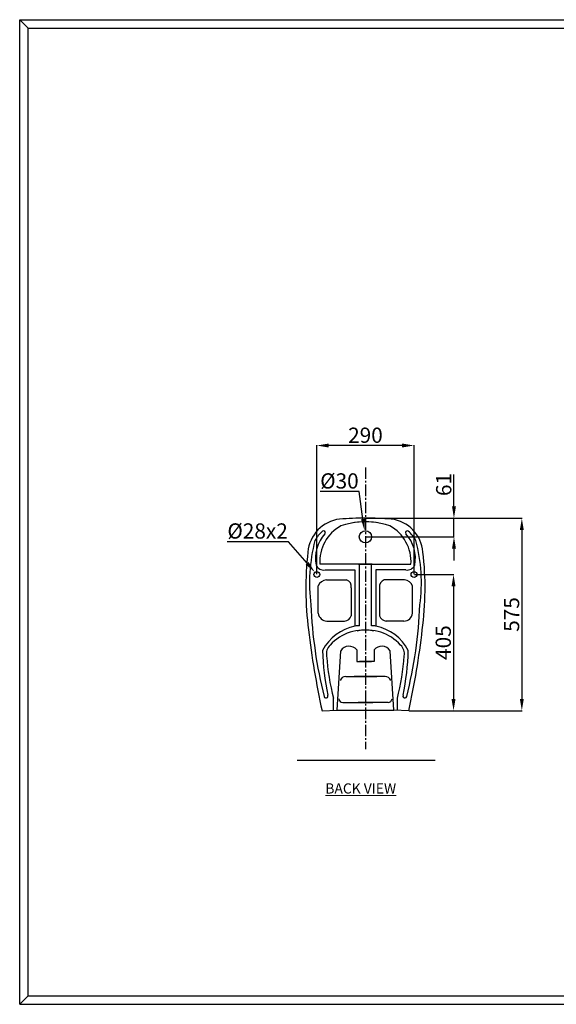
# Model space of a CAD drawing. Units: millimetres. Extents: x 80441 to 84615, y -269 to 2637.
# Drawn here: x 80441 to 82025, y -269 to 2637 of the extents above; entities that cross this region are included whole.
import ezdxf

# ---------------------------------------------------------------- set-up
doc = ezdxf.new("R2010")
doc.units = ezdxf.units.MM
doc.linetypes.add('CENTER2', pattern=[1.125, 0.75, -0.125, 0.125, -0.125])
doc.layers.add('Outline', color=6, linetype='Continuous', lineweight=20)
doc.styles.add('ROMANT', font='romant', dxfattribs={"height": 2.092777})
doc.styles.get("Standard").update_dxf_attribs({"font": 'ARIAL.TTF'})
doc.dimstyles.new('AM_ISO', dxfattribs={"dimtxt": 45, "dimasz": 35, "dimexe": 1, "dimexo": 1, "dimgap": 1.5, "dimtad": 1, "dimdsep": 46, "dimtxsty": 'Standard', "dimcen": 0, "dimclrd": 256, "dimclre": 256, "dimclrt": 140, "dimadec": 0, "dimazin": 2, "dimtp": 0.1, "dimtm": 0.1, "dimtfac": 0.71, "dimtmove": 0, "dimatfit": 3, "dimfxl": 1, "dimlwd": -1, "dimlwe": -1, "dimarcsym": 1})
doc.dimstyles.new('AM_ISO$3', dxfattribs={"dimtxt": 45, "dimasz": 35, "dimexe": 1, "dimexo": 1, "dimgap": 1.5, "dimtad": 1, "dimtoh": 1, "dimdsep": 46, "dimtxsty": 'Standard', "dimcen": 0, "dimclrd": 256, "dimclre": 256, "dimclrt": 140, "dimadec": 0, "dimazin": 2, "dimtp": 0.1, "dimtm": 0.1, "dimtfac": 0.71, "dimtofl": 0, "dimtmove": 0, "dimatfit": 0, "dimfxl": 1, "dimlwd": -1, "dimlwe": -1, "dimarcsym": 1})

# ---------------------------------------------------------------- blocks, each defined once
blk = doc.blocks.new('*D71')
at = {"linetype": 'ByBlock'}
for p, q in [((81318, 1000.3), (81318, 1381)), ((81569.9, 1380), (81353, 1380)), ((81604.9, 1000.3), (81604.9, 1381))]:
    blk.add_line(p, q, dxfattribs=at)
for points in [[(81353, 1385.8), (81353, 1374.1), (81318, 1380)], [(81569.9, 1385.8), (81569.9, 1374.1), (81604.9, 1380)]]:
    blk.add_solid(points)
at = {"layer": 'Defpoints', "color": 0}
for p in [(81318, 1380), (81318, 999.3), (81604.9, 999.3)]:
    blk.add_point(p, dxfattribs=at)
at = {"color": 0, "insert": (81461.5, 1404.5), "char_height": 45, "attachment_point": 5}
blk.add_mtext('290', dxfattribs=at)
blk = doc.blocks.new('*D72')
at = {"linetype": 'ByBlock'}
for p, q in [((81722.8, 1200.3), (81722.8, 1294.4)), ((81462.5, 1165.3), (81723.8, 1165.3)), ((81722.8, 1110.5), (81722.8, 1165.3)), ((81462.5, 1110.5), (81723.8, 1110.5)), ((81722.8, 1075.5), (81722.8, 1040.5))]:
    blk.add_line(p, q, dxfattribs=at)
for points in [[(81717, 1200.3), (81728.7, 1200.3), (81722.8, 1165.3)], [(81717, 1075.5), (81728.7, 1075.5), (81722.8, 1110.5)]]:
    blk.add_solid(points)
at = {"layer": 'Defpoints', "color": 0}
for p in [(81461.5, 1165.3), (81722.8, 1165.3), (81461.5, 1110.5)]:
    blk.add_point(p, dxfattribs=at)
at = {"color": 0, "insert": (81698.4, 1264.9), "char_height": 45, "attachment_point": 5, "rotation": 90}
blk.add_mtext('61', dxfattribs=at)
blk = doc.blocks.new('*D73')
at = {"linetype": 'ByBlock'}
for p, q in [((81462.5, 1165.3), (81924.2, 1165.3)), ((81923.2, 1130.3), (81923.2, 632.3)), ((81590.6, 597.3), (81924.2, 597.3))]:
    blk.add_line(p, q, dxfattribs=at)
for points in [[(81917.3, 1130.3), (81929, 1130.3), (81923.2, 1165.3)], [(81917.3, 632.3), (81929, 632.3), (81923.2, 597.3)]]:
    blk.add_solid(points)
at = {"layer": 'Defpoints', "color": 0}
for p in [(81461.5, 1165.3), (81589.6, 597.3), (81923.2, 597.3)]:
    blk.add_point(p, dxfattribs=at)
at = {"color": 0, "insert": (81898.8, 881.3), "char_height": 45, "attachment_point": 5, "rotation": 90}
blk.add_mtext('575', dxfattribs=at)
blk = doc.blocks.new('*D75')
at = {"linetype": 'ByBlock'}
for p, q in [((81234.3, 1096.1), (81053.4, 1096.1)), ((81289.4, 1032.4), (81234.3, 1096.1))]:
    blk.add_line(p, q, dxfattribs=at)
blk.add_solid([(81293.8, 1036.2), (81285, 1028.6), (81312.3, 1006)])
at = {"layer": 'Defpoints', "color": 0}
for p in [(81312.3, 1006), (81323.7, 992.7)]:
    blk.add_point(p, dxfattribs=at)
at = {"color": 0, "insert": (81143.1, 1121.9), "char_height": 45, "attachment_point": 5}
blk.add_mtext('%%c28x2', dxfattribs=at)
blk = doc.blocks.new('*D76')
at = {"linetype": 'ByBlock'}
for p, q in [((81442.8, 1243.9), (81328, 1243.9)), ((81454.1, 1163), (81442.8, 1243.9))]:
    blk.add_line(p, q, dxfattribs=at)
blk.add_solid([(81459.9, 1163.8), (81448.3, 1162.2), (81459, 1128.4)])
at = {"layer": 'Defpoints', "color": 0}
for p in [(81459, 1128.4), (81464, 1092.6)]:
    blk.add_point(p, dxfattribs=at)
at = {"color": 0, "insert": (81384.7, 1269.6), "char_height": 45, "attachment_point": 5}
blk.add_mtext('%%c30', dxfattribs=at)
blk = doc.blocks.new('*D77')
at = {"linetype": 'ByBlock'}
for p, q in [((81605.9, 999.3), (81722.6, 999.3)), ((81721.6, 964.3), (81721.6, 632.3)), ((81590.6, 597.3), (81722.6, 597.3))]:
    blk.add_line(p, q, dxfattribs=at)
for points in [[(81715.7, 964.3), (81727.4, 964.3), (81721.6, 999.3)], [(81715.7, 632.3), (81727.4, 632.3), (81721.6, 597.3)]]:
    blk.add_solid(points)
at = {"layer": 'Defpoints', "color": 0}
for p in [(81604.9, 999.3), (81589.6, 597.3), (81721.6, 597.3)]:
    blk.add_point(p, dxfattribs=at)
at = {"color": 0, "insert": (81697.1, 798.3), "char_height": 45, "attachment_point": 5, "rotation": 90}
blk.add_mtext('405', dxfattribs=at)

msp = doc.modelspace()

# ---------------------------------------------------------------- linework, layer by layer
at = {"color": 0}
for p, q in [((80440.754, -269.158), (80440.754, 2636.647)), ((80440.754, 2636.647), (84615.174, 2636.647)), ((80465.754, -244.158), (80465.754, 2611.647)), ((80465.754, 2611.647), (84590.174, 2611.647)), ((81481.808, 1029.36), (81327.135, 1029.36)), ((81441.127, 1029.36), (81595.801, 1029.36)), ((81443.468, 848.22), (81443.468, 1030.048)), ((81479.467, 848.22), (81479.467, 1030.048)), ((81342.139, 1012.698), (81430.65, 1012.698)), ((81430.65, 1012.698), (81430.533, 847.102)), ((81580.796, 1012.698), (81492.285, 1012.698)), ((81492.285, 1012.698), (81492.403, 847.102)), ((81322.337, 884.757), (81322.337, 965.631)), ((81346.056, 983.603), (81405.763, 983.603)), ((81419.668, 959.913), (81419.668, 877.405)), ((81503.268, 959.913), (81503.268, 877.405)), ((81576.879, 983.603), (81517.172, 983.603)), ((81600.599, 884.757), (81600.599, 965.631)), ((81347.692, 861.883), (81400.038, 861.883)), ((81575.244, 861.883), (81522.898, 861.883)), ((81377.786, 598.564), (81388.603, 774.39)), ((81436.138, 776.703), (81436.138, 742.196)), ((81486.798, 776.703), (81486.798, 742.196)), ((81545.149, 598.564), (81534.333, 774.39)), ((81436.138, 742.196), (81479.253, 742.196)), ((81486.798, 742.196), (81443.683, 742.196)), ((81403.129, 698.187), (81494.998, 698.187)), ((81519.806, 698.187), (81427.937, 698.187)), ((81367.285, 598.27), (81367.285, 634.067)), ((81394.444, 621.479), (81482.854, 621.479)), ((81528.492, 621.479), (81440.081, 621.479)), ((81555.65, 598.27), (81555.65, 634.067)), ((81333.368, 597.321), (81377.786, 598.564)), ((81377.786, 598.564), (81545.149, 598.564)), ((81589.567, 597.321), (81545.149, 598.564)), ((81260.073, 451.561), (81667.453, 451.561)), ((80465.754, -244.158), (84590.174, -244.158)), ((80440.754, -269.158), (84615.174, -269.158))]:
    msp.add_line(p, q, dxfattribs=at)
at = {"color": 0, "linetype": 'CENTER2', "ltscale": 45}
msp.add_line((81461.468, 1315.325), (81461.468, 483.732), dxfattribs=at)
msp.add_line((80440.754, -269.158), (80465.754, -244.158))
at = {"color": 0}
for centre, radius in [((81461.468, 1110.479), 18.068), ((81318.006, 999.327), 8.76), ((81604.929, 999.327), 8.76)]:
    msp.add_circle(centre, radius, dxfattribs=at)
for centre, radius, start, end in [((81398.468, 1056.249), 107.253, 97.004105, 175.137554), ((81453.534, 298.745), 866.64, 89.475468, 94.509873), ((81469.402, 298.745), 866.64, 85.490127, 90.524532), ((81524.468, 1056.249), 107.253, 4.862446, 82.995895), ((81448.916, 1036.737), 122.005, 119.410547, 183.466356), ((81460.357, 929.465), 225.158, 80.135088, 108.475792), ((81462.578, 929.465), 225.158, 71.524208, 99.864912), ((81474.02, 1036.737), 122.005, 356.533644, 60.589453), ((81391.021, 1058.163), 88.691, 129.159839, 152.28468), ((81422.971, 1046.805), 108.996, 138.073996, 190.524451), ((81338.083, 1122.942), 5.034, 318.901021, 127.565576), ((81584.852, 1122.942), 5.034, 52.434424, 221.098979), ((81499.965, 1046.805), 108.996, 349.475549, 41.926004), ((81531.914, 1058.163), 88.691, 27.71532, 50.840161), ((81784.691, 974.74), 488.367, 165.209693, 187.623517), ((81138.244, 974.74), 488.367, 352.376483, 14.790307), ((82197.966, 958.794), 912.606, 173.295433, 187.741825), ((80724.97, 958.794), 912.606, 352.258175, 6.704567), ((81338.412, 1037.3), 24.883, 204.715549, 278.613833), ((81584.523, 1037.3), 24.883, 261.386167, 335.284451), ((81349.332, 954.642), 29.146, 96.45297, 157.849695), ((81398.018, 963.132), 21.888, 351.542765, 69.276347), ((81524.918, 963.132), 21.888, 110.723653, 188.457235), ((81573.604, 954.642), 29.146, 22.150305, 83.54703), ((82592.144, 957.895), 1292.393, 182.125972, 194.268391), ((80330.791, 957.895), 1292.393, 345.731609, 357.874028), ((81348.365, 888.118), 26.244, 187.359154, 268.531371), ((81397.03, 885.86), 24.165, 277.149448, 339.518413), ((81525.905, 885.86), 24.165, 200.481587, 262.850552), ((81574.571, 888.118), 26.244, 271.468629, 352.640846), ((81459.903, 708.336), 141.839, 101.950453, 151.80204), ((81442.018, 789.639), 58.6, 88.58191, 101.303009), ((81480.918, 789.639), 58.6, 78.696991, 91.41809), ((81463.033, 708.336), 141.839, 28.19796, 78.049547), ((83616.995, 1099.863), 2338.268, 186.482883, 192.410869), ((81457.101, 701.706), 133.682, 77.691043, 138.175668), ((81465.835, 701.706), 133.682, 41.824332, 102.308957), ((79305.941, 1099.863), 2338.268, 347.589131, 353.517117), ((81379.984, 765.671), 33.77, 131.784785, 191.273655), ((81413.225, 757.982), 29.588, 39.249503, 146.321934), ((81509.711, 757.982), 29.588, 33.678066, 140.750497), ((81542.952, 765.671), 33.77, 348.726345, 48.215215), ((82107.396, 797.866), 772.827, 181.668894, 191.580676), ((82014.517, 803.964), 669.159, 183.846969, 194.708184), ((80908.419, 803.964), 669.159, 345.291816, 356.153031), ((80815.539, 797.866), 772.827, 348.419324, 358.331106), ((81403.721, 679.949), 18.248, 91.859387, 158.864574), ((81519.214, 679.949), 18.248, 21.135426, 88.140613), ((81345.182, 640.339), 5.647, 189.923783, 24.964436), ((81577.754, 640.339), 5.647, 155.035564, 350.076217), ((81395.418, 633.958), 12.517, 187.079082, 265.536461), ((81527.518, 633.958), 12.517, 274.463539, 352.920918)]:
    msp.add_arc(centre, radius, start, end, dxfattribs=at)
at = {"layer": 'Outline', "color": 0}
msp.add_line((80465.754, 2611.647), (80440.754, 2636.647), dxfattribs=at)

# ---------------------------------------------------------------- texts
at = {"layer": 'Outline', "color": 0, "insert": (81343.115, 382.825), "char_height": 30, "width": 283.22849, "attachment_point": 1, "style": 'ROMANT'}
msp.add_mtext('{\\LBACK VIEW}', dxfattribs=at)

# ---------------------------------------------------------------- dimensions: what is measured, and where the dimension line sits
at = {"color": 0}
dim = msp.add_linear_dim(base=(81318.006, 1379.978), p1=(81604.929, 999.327), p2=(81318.006, 999.327), text='290', dimstyle='AM_ISO', override={"dimclrt": 0}, dxfattribs=at)
dim.commit()
dim.dimension.update_dxf_attribs({"geometry": '*D71', "text_midpoint": (81461.468, 1404.454)})
for p1, p2, text, picture, middle in [((81463.972, 1092.586), (81458.964, 1128.373), '%%c30', '*D76', (81384.662, 1243.915)), ((81323.737, 992.702), (81312.275, 1005.953), '%%c28x2', '*D75', (81143.089, 1096.143))]:
    dim = msp.add_diameter_dim_2p(p1=p1, p2=p2, text=text, dimstyle='AM_ISO$3', override={"dimclrt": 0}, dxfattribs=at)
    dim.commit()
    dim.dimension.update_dxf_attribs({"geometry": picture, "text_midpoint": middle, "dimtype": 163})
for base, p1, p2, text, picture, middle in [((81722.839, 1165.349), (81461.468, 1110.479), (81461.468, 1165.349), '61', '*D72', (81698.364, 1264.859)), ((81923.176, 597.321), (81461.468, 1165.349), (81589.567, 597.321), '575', '*D73', (81898.792, 881.335)), ((81721.56, 597.321), (81604.929, 999.327), (81589.567, 597.321), '405', '*D77', (81697.084, 798.324))]:
    dim = msp.add_linear_dim(base=base, p1=p1, p2=p2, angle=90, text=text, dimstyle='AM_ISO', override={"dimclrt": 0}, dxfattribs=at)
    dim.commit()
    dim.dimension.update_dxf_attribs({"geometry": picture, "text_midpoint": middle})

doc.saveas('drawing.dxf')
